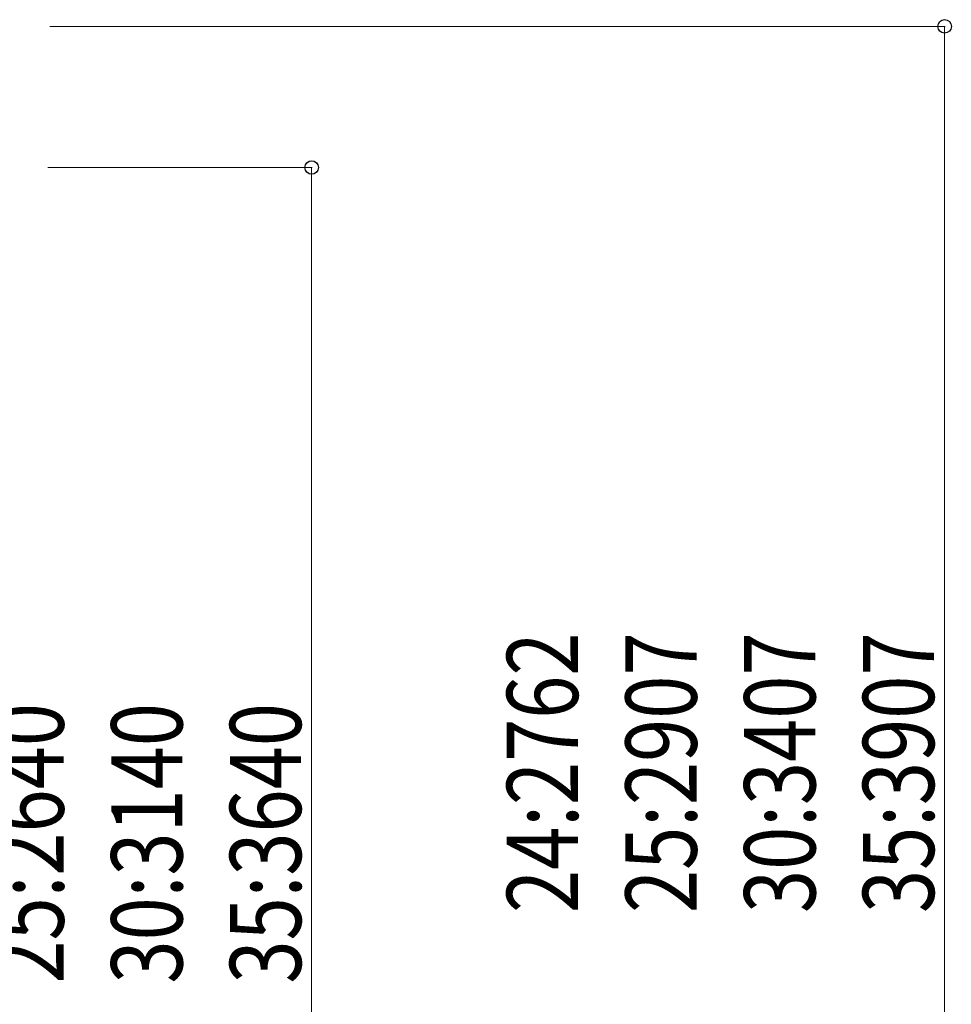
# Model space of a CAD drawing. Units: millimetres. Extents: x 0 to 25230, y 0 to 17820.
# Drawn here: x 15183 to 16950, y 4489 to 6355 of the extents above; entities that cross this region are included whole.
import ezdxf

# ---------------------------------------------------------------- set-up
doc = ezdxf.new("R2010")
doc.units = ezdxf.units.MM
doc.layers.add('YKK_D', color=6, linetype='Continuous', lineweight=13)
doc.styles.add('text-b', font='extslim2.shx', dxfattribs={"width": 0.8, "bigfont": 'extfont2.shx'})

msp = doc.modelspace()

# ---------------------------------------------------------------- linework, layer by layer
at = {"layer": 'YKK_D'}
for p, q in [((15240.7, 6341.8), (16937.9, 6341.8)), ((16936.9, 3579.4), (16936.9, 6341.8)), ((15236.9, 6074.4), (15737.9, 6074.4)), ((15736.9, 3579.4), (15736.9, 6074.4))]:
    msp.add_line(p, q, dxfattribs=at)
at = {"layer": 'YKK_D', "linetype": 'ByBlock', "lineweight": -2}
for centre in [(16936.9, 6341.8), (15736.9, 6074.4)]:
    msp.add_circle(centre, 12.8, dxfattribs=at)

# ---------------------------------------------------------------- texts
at = {"layer": 'YKK_D', "style": 'text-b', "width": 0.8}
for s, p in [('24:2762', (16241.9, 4661.8)), ('25:2907', (16466.9, 4661.8)), ('30:3407', (16691.9, 4661.8)), ('35:3907', (16916.9, 4661.8)), ('25:2640', (15266.9, 4528.1)), ('30:3140', (15491.9, 4528.1)), ('35:3640', (15716.9, 4528.1))]:
    msp.add_text(s, height=135, rotation=90, dxfattribs=at).set_placement(p)

doc.saveas('drawing.dxf')
